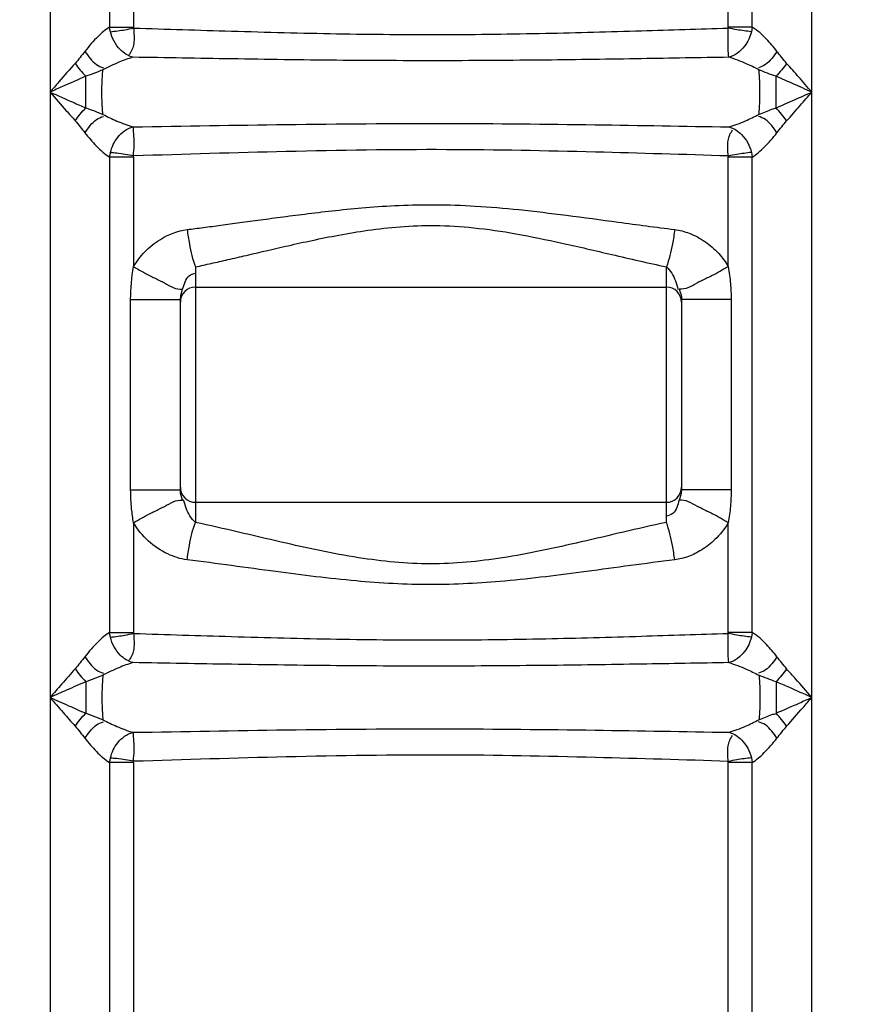
# Model space of a CAD drawing. Units: millimetres. Extents: x 13468 to 17308, y 4793 to 8485.
# Drawn here: x 15295 to 15521, y 7495 to 7755 of the extents above; entities that cross this region are included whole.
import ezdxf

# ---------------------------------------------------------------- set-up
doc = ezdxf.new("R2010")
doc.units = ezdxf.units.MM
doc.layers.add('AM_5', color=3, linetype='Continuous', lineweight=25)
doc.layers.add('körperlinien dünn', color=1, linetype='Continuous', lineweight=25)
doc.styles.get("Standard").update_dxf_attribs({"font": 'ARIAL.TTF'})
doc.dimstyles.new('AM_DIN$0', dxfattribs={"dimtxt": 50, "dimasz": 65, "dimexe": 25, "dimexo": 1, "dimgap": 15, "dimtad": 1, "dimdec": 0, "dimdsep": 46, "dimtxsty": 'STANDARD', "dimcen": 0, "dimclrd": 256, "dimclre": 256, "dimclrt": 2, "dimadec": 0, "dimazin": 2, "dimtp": 0.1, "dimtm": 0.1, "dimtfac": 0.71, "dimtdec": 0, "dimtmove": 0, "dimatfit": 3, "dimfxl": 1, "dimlwd": -1, "dimlwe": -1, "dimarcsym": 0})

# ---------------------------------------------------------------- blocks, each defined once
blk = doc.blocks.new('*D458')
at = {"layer": 'AM_5'}
for p, q in [((15607.17, 8462.69), (13516.42, 8462.69)), ((13541.42, 8397.69), (13541.42, 6648.7)), ((14259.1, 6583.7), (13516.42, 6583.7))]:
    blk.add_line(p, q, dxfattribs=at)
for points in [[(13530.59, 8397.69), (13552.26, 8397.69), (13541.42, 8462.69)], [(13530.59, 6648.7), (13552.26, 6648.7), (13541.42, 6583.7)]]:
    blk.add_solid(points, dxfattribs=at)
at = {"layer": 'DEFPOINTS', "color": 0}
for p in [(15608.17, 8462.69), (13541.42, 6583.7), (14260.1, 6583.7)]:
    blk.add_point(p, dxfattribs=at)
at = {"layer": 'AM_5', "color": 2, "insert": (13500.89, 7463.9), "char_height": 50, "attachment_point": 5, "rotation": 90}
blk.add_mtext('1880', dxfattribs=at)

msp = doc.modelspace()

# ---------------------------------------------------------------- linework, layer by layer
at = {"layer": 'körperlinien dünn'}
for p, q in [((15318.41, 7844.56), (15318.41, 7752.84)), ((15324.74, 7844.54), (15324.74, 7752.85)), ((15481.97, 7752.83), (15481.97, 7845.46)), ((15488.29, 7752.84), (15488.29, 7845.45)), ((15504.07, 6864.03), (15504.07, 7845.45)), ((15302.64, 7842.96), (15302.64, 6864.03)), ((15318.41, 7752.84), (15324.74, 7752.84)), ((15488.29, 7752.84), (15481.97, 7752.84)), ((15312.1, 7731.5), (15312.1, 7739.84)), ((15318.41, 7718.5), (15318.41, 7592.84)), ((15324.74, 7718.5), (15318.41, 7718.5)), ((15324.74, 7718.5), (15324.74, 7689.54)), ((15481.97, 7689.54), (15481.97, 7718.88)), ((15488.29, 7718.5), (15481.97, 7718.5)), ((15488.29, 7592.84), (15488.29, 7718.5)), ((15341.1, 7689.48), (15341.1, 7621.93)), ((15465.6, 7621.93), (15465.6, 7689.48)), ((15341.1, 7684.15), (15465.6, 7684.15)), ((15323.96, 7630.52), (15323.96, 7680.88)), ((15323.96, 7680.88), (15337.1, 7680.88)), ((15337.1, 7630.52), (15337.1, 7680.88)), ((15469.6, 7680.88), (15469.6, 7630.52)), ((15482.74, 7680.88), (15469.6, 7680.88)), ((15482.74, 7680.88), (15482.74, 7630.52)), ((15323.96, 7630.52), (15337.1, 7630.52)), ((15482.74, 7630.52), (15469.6, 7630.52)), ((15341.1, 7627.25), (15465.6, 7627.25)), ((15324.74, 7621.86), (15324.74, 7592.84)), ((15481.97, 7592.83), (15481.97, 7621.86)), ((15318.41, 7592.84), (15324.74, 7592.84)), ((15488.29, 7592.84), (15481.97, 7592.84)), ((15494.6, 7579.83), (15494.6, 7571.51)), ((15318.41, 7558.5), (15318.41, 7438.18)), ((15324.74, 7558.5), (15318.41, 7558.5)), ((15324.74, 7558.5), (15324.74, 7438.17)), ((15481.97, 7438.28), (15481.97, 7558.88)), ((15488.29, 7558.5), (15481.97, 7558.5)), ((15488.29, 7438.27), (15488.29, 7558.5))]:
    msp.add_line(p, q, dxfattribs=at)
for points in [[(15318.62, 7751.62), (15318.49, 7752.24), (15318.41, 7752.84)], [(15324.74, 7752.85), (15324.75, 7752.69), (15324.77, 7752.5)], [(15481.94, 7752.51), (15481.96, 7752.68), (15481.97, 7752.83)], [(15488.29, 7752.84), (15488.21, 7752.23), (15488.08, 7751.62)], [(15318.41, 7718.5), (15318.5, 7719.1), (15318.62, 7719.71)], [(15324.74, 7718.5), (15324.75, 7718.65), (15324.77, 7718.89)], [(15488.09, 7719.72), (15488.2, 7719.16), (15488.29, 7718.5)], [(15337.1, 7680.88), (15337.2, 7681.92), (15337.68, 7683.58)], [(15469.02, 7683.58), (15469.3, 7682.79), (15469.48, 7682.09), (15469.57, 7681.46), (15469.6, 7680.88)], [(15337.68, 7627.83), (15337.46, 7628.47), (15337.29, 7629.06), (15337.18, 7629.59), (15337.12, 7630.07), (15337.1, 7630.52)], [(15469.6, 7630.52), (15469.47, 7629.27), (15469.02, 7627.83)], [(15318.62, 7591.62), (15318.49, 7592.24), (15318.41, 7592.84)], [(15324.74, 7592.84), (15324.75, 7592.68), (15324.77, 7592.5)], [(15481.94, 7592.51), (15481.96, 7592.68), (15481.97, 7592.83)], [(15488.29, 7592.84), (15488.21, 7592.23), (15488.09, 7591.62)], [(15318.41, 7558.5), (15318.5, 7559.11), (15318.62, 7559.72)], [(15488.09, 7559.72), (15488.2, 7559.17), (15488.29, 7558.5)], [(15324.74, 7558.5), (15324.75, 7558.66), (15324.77, 7558.89)]]:
    msp.add_lwpolyline(points, dxfattribs=at)
for centre, start, end in [((15341.1, 7680.15), 90, 180), ((15465.6, 7680.15), 0, 90), ((15341.1, 7631.25), 180, 270), ((15465.6, 7631.25), 270, 0)]:
    msp.add_arc(centre, 4, start, end, dxfattribs=at)
for points, knots in [([(15318.41, 7752.84), (15317.28, 7752.19), (15314.97, 7750.12), (15312.94, 7747.83), (15311.86, 7746.44)], [0, 0, 0, 0, 3.913126, 9.195989, 9.195989, 9.195989, 9.195989]), ([(15318.62, 7751.62), (15319.91, 7751.76), (15321.96, 7752.04), (15323.99, 7752.43), (15324.75, 7752.59)], [0, 0, 0, 0, 3.878238, 6.206335, 6.206335, 6.206335, 6.206335]), ([(15324.76, 7752.53), (15324.79, 7751.18), (15325.12, 7748.79), (15324.23, 7746.45), (15323.6, 7745.63)], [0, 0, 0, 0, 4.034697, 7.125176, 7.125176, 7.125176, 7.125176]), ([(15481.94, 7752.51), (15474.3, 7752.27), (15458.22, 7751.75), (15433.1, 7751.04), (15406.22, 7750.7), (15378.52, 7750.93), (15351.26, 7751.66), (15333.38, 7752.23), (15324.77, 7752.5)], [0, 0, 0, 0, 22.927171, 48.263645, 75.404444, 103.552249, 131.362919, 157.216562, 157.216562, 157.216562, 157.216562]), ([(15482.13, 7744.89), (15481.91, 7746.35), (15481.89, 7748.91), (15481.98, 7751.46), (15481.98, 7752.53)], [0, 0, 0, 0, 4.430149, 7.643821, 7.643821, 7.643821, 7.643821]), ([(15488.08, 7751.62), (15486.8, 7751.76), (15484.75, 7752.04), (15482.72, 7752.43), (15481.96, 7752.59)], [0, 0, 0, 0, 3.878474, 6.206862, 6.206862, 6.206862, 6.206862]), ([(15494.85, 7746.44), (15493.98, 7747.56), (15491.97, 7749.86), (15489.72, 7752.02), (15488.29, 7752.84)], [0, 0, 0, 0, 4.262291, 9.19327, 9.19327, 9.19327, 9.19327]), ([(15324.58, 7744.89), (15323.31, 7745.19), (15320.55, 7746.97), (15319.04, 7749.88), (15318.62, 7751.62)], [0, 0, 0, 0, 3.919572, 9.312931, 9.312931, 9.312931, 9.312931]), ([(15488.08, 7751.62), (15487.75, 7750.25), (15486.44, 7747.37), (15483.77, 7745.28), (15482.13, 7744.89)], [0, 0, 0, 0, 4.242755, 9.301094, 9.301094, 9.301094, 9.301094]), ([(15311.86, 7746.44), (15312.74, 7745.16), (15314.04, 7743.23), (15316.11, 7742.26), (15316.77, 7742.1)], [0, 0, 0, 0, 4.654939, 6.677724, 6.677724, 6.677724, 6.677724]), ([(15324.56, 7744.88), (15323.29, 7744.52), (15320.61, 7743.5), (15318.01, 7742.29), (15316.64, 7741.57)], [0, 0, 0, 0, 3.967029, 8.596219, 8.596219, 8.596219, 8.596219]), ([(15482.14, 7744.88), (15474.43, 7744.75), (15458.25, 7744.47), (15433.04, 7744.09), (15406.18, 7743.91), (15378.51, 7744.03), (15351.2, 7744.42), (15333.25, 7744.74), (15324.56, 7744.88)], [0, 0, 0, 0, 23.146319, 48.538923, 75.643276, 103.720873, 131.531868, 157.590794, 157.590794, 157.590794, 157.590794]), ([(15490.07, 7741.57), (15488.98, 7742.14), (15486.39, 7743.37), (15483.71, 7744.43), (15482.14, 7744.88)], [0, 0, 0, 0, 3.695919, 8.599384, 8.599384, 8.599384, 8.599384]), ([(15494.85, 7746.44), (15493.97, 7745.16), (15492.67, 7743.23), (15490.59, 7742.26), (15489.94, 7742.1)], [0, 0, 0, 0, 4.654945, 6.677739, 6.677739, 6.677739, 6.677739]), ([(15309.3, 7743.27), (15307.84, 7741.64), (15305.62, 7739.11), (15303.42, 7736.56), (15302.65, 7735.66)], [0, 0, 0, 0, 6.549446, 10.105694, 10.105694, 10.105694, 10.105694]), ([(15504.07, 7735.67), (15502.92, 7736.99), (15500.71, 7739.53), (15498.49, 7742.06), (15497.41, 7743.27)], [0, 0, 0, 0, 5.250474, 10.105779, 10.105779, 10.105779, 10.105779]), ([(15312.1, 7739.84), (15310.05, 7738.95), (15306.89, 7737.56), (15303.74, 7736.16), (15302.64, 7735.66)], [0, 0, 0, 0, 6.714043, 10.342435, 10.342435, 10.342435, 10.342435]), ([(15316.64, 7729.77), (15316.5, 7731.03), (15316.35, 7733.7), (15316.35, 7737.64), (15316.5, 7740.31), (15316.64, 7741.57)], [0, 0, 0, 0, 3.81255, 8.009236, 11.821407, 11.821407, 11.821407, 11.821407]), ([(15490.07, 7729.77), (15490.2, 7731.03), (15490.36, 7733.7), (15490.36, 7737.64), (15490.2, 7740.31), (15490.07, 7741.57)], [0, 0, 0, 0, 3.812442, 8.008972, 11.821407, 11.821407, 11.821407, 11.821407]), ([(15494.62, 7731.51), (15494.61, 7732.9), (15494.6, 7735.67), (15494.6, 7738.45), (15494.6, 7739.84)], [0, 0, 0, 0, 4.162999, 8.325118, 8.325118, 8.325118, 8.325118]), ([(15504.07, 7735.67), (15502.44, 7736.39), (15499.29, 7737.79), (15496.13, 7739.18), (15494.6, 7739.84)], [0, 0, 0, 0, 5.359476, 10.34236, 10.34236, 10.34236, 10.34236]), ([(15302.64, 7735.67), (15304.67, 7734.77), (15307.82, 7733.37), (15310.98, 7731.99), (15312.1, 7731.5)], [0, 0, 0, 0, 6.660119, 10.341768, 10.341768, 10.341768, 10.341768]), ([(15302.64, 7735.67), (15304.06, 7734.03), (15306.25, 7731.47), (15308.52, 7728.98), (15309.35, 7728.12)], [0, 0, 0, 0, 6.521526, 10.103819, 10.103819, 10.103819, 10.103819]), ([(15494.62, 7731.51), (15496.31, 7732.24), (15499.46, 7733.63), (15502.61, 7735.02), (15504.07, 7735.67)], [0, 0, 0, 0, 5.540098, 10.327465, 10.327465, 10.327465, 10.327465]), ([(15497.41, 7728.07), (15498.61, 7729.42), (15500.83, 7731.95), (15503.04, 7734.49), (15504.07, 7735.67)], [0, 0, 0, 0, 5.41483, 10.105775, 10.105775, 10.105775, 10.105775]), ([(15490.07, 7729.77), (15491.21, 7730.25), (15492.71, 7730.89), (15494.26, 7731.37), (15494.63, 7731.46)], [0, 0, 0, 0, 3.730065, 4.869931, 4.869931, 4.869931, 4.869931]), ([(15311.86, 7724.9), (15312.74, 7726.18), (15314.04, 7728.11), (15316.11, 7729.08), (15316.77, 7729.24)], [0, 0, 0, 0, 4.65495, 6.677751, 6.677751, 6.677751, 6.677751]), ([(15316.64, 7729.77), (15317.84, 7729.14), (15320.42, 7727.92), (15323.1, 7726.88), (15324.55, 7726.46)], [0, 0, 0, 0, 4.04862, 8.579988, 8.579988, 8.579988, 8.579988]), ([(15482.16, 7726.46), (15483.65, 7726.89), (15486.32, 7727.94), (15488.91, 7729.16), (15490.07, 7729.77)], [0, 0, 0, 0, 4.650342, 8.574824, 8.574824, 8.574824, 8.574824]), ([(15494.85, 7724.9), (15493.97, 7726.18), (15492.67, 7728.11), (15490.59, 7729.08), (15489.94, 7729.24)], [0, 0, 0, 0, 4.654944, 6.677738, 6.677738, 6.677738, 6.677738]), ([(15318.62, 7719.71), (15318.97, 7721.15), (15320.31, 7724.04), (15323, 7726.06), (15324.58, 7726.45)], [0, 0, 0, 0, 4.429272, 9.308443, 9.308443, 9.308443, 9.308443]), ([(15324.55, 7726.46), (15338.06, 7726.69), (15365.68, 7727.19), (15406.43, 7727.5), (15445.47, 7727.11), (15470.37, 7726.66), (15482.16, 7726.46)], [0, 0, 0, 0, 40.530624, 82.887582, 122.256889, 157.629106, 157.629106, 157.629106, 157.629106]), ([(15324.58, 7726.45), (15324.7, 7724.84), (15324.88, 7722.3), (15324.71, 7719.76), (15324.58, 7718.84)], [0, 0, 0, 0, 4.837251, 7.625309, 7.625309, 7.625309, 7.625309]), ([(15482.13, 7726.45), (15483.4, 7726.15), (15486.15, 7724.36), (15487.66, 7721.46), (15488.09, 7719.72)], [0, 0, 0, 0, 3.919235, 9.313594, 9.313594, 9.313594, 9.313594]), ([(15311.86, 7724.9), (15312.81, 7723.68), (15314.83, 7721.38), (15317.1, 7719.25), (15318.41, 7718.5)], [0, 0, 0, 0, 4.658162, 9.194569, 9.194569, 9.194569, 9.194569]), ([(15481.94, 7718.81), (15481.92, 7720.16), (15481.56, 7722.54), (15482.5, 7724.86), (15483.13, 7725.65)], [0, 0, 0, 0, 4.036617, 7.082901, 7.082901, 7.082901, 7.082901]), ([(15488.29, 7718.5), (15489.48, 7719.18), (15491.78, 7721.27), (15493.81, 7723.56), (15494.85, 7724.9)], [0, 0, 0, 0, 4.103469, 9.193396, 9.193396, 9.193396, 9.193396]), ([(15324.76, 7718.81), (15323.28, 7719.06), (15321.25, 7719.44), (15319.18, 7719.61), (15318.62, 7719.63)], [0, 0, 0, 0, 4.510286, 6.20446, 6.20446, 6.20446, 6.20446]), ([(15324.77, 7718.89), (15338.2, 7719.31), (15365.77, 7720.16), (15406.47, 7720.78), (15445.44, 7720), (15470.26, 7719.25), (15481.97, 7718.88)], [0, 0, 0, 0, 40.30433, 82.746854, 122.098487, 157.233028, 157.233028, 157.233028, 157.233028]), ([(15488.09, 7719.72), (15486.8, 7719.58), (15484.75, 7719.3), (15482.72, 7718.91), (15481.96, 7718.75)], [0, 0, 0, 0, 3.878894, 6.207875, 6.207875, 6.207875, 6.207875]), ([(15338.9, 7699.35), (15340.33, 7699.52), (15343.29, 7699.9), (15347.92, 7700.51), (15352.95, 7701.19), (15358.44, 7701.93), (15364.47, 7702.74), (15371.08, 7703.59), (15378.36, 7704.44), (15386.36, 7705.22), (15395.16, 7705.8), (15404.83, 7705.99), (15415.41, 7705.62), (15426.98, 7704.63), (15439.58, 7703.11), (15453.3, 7701.25), (15462.83, 7699.97), (15467.81, 7699.35)], [0, 0, 0, 0, 4.310888, 8.960861, 14.01497, 19.537936, 25.593523, 32.243974, 39.549959, 47.571329, 56.367839, 66.000331, 76.554175, 88.132125, 100.813021, 114.619737, 129.666807, 129.666807, 129.666807, 129.666807]), ([(15341.1, 7689.48), (15342.48, 7689.77), (15345.34, 7690.4), (15349.82, 7691.42), (15354.67, 7692.54), (15359.98, 7693.78), (15365.79, 7695.13), (15372.18, 7696.54), (15379.2, 7697.96), (15386.93, 7699.26), (15395.43, 7700.23), (15404.78, 7700.55), (15415.03, 7699.93), (15426.21, 7698.27), (15438.36, 7695.75), (15451.59, 7692.64), (15460.79, 7690.51), (15465.6, 7689.48)], [0, 0, 0, 0, 4.22853, 8.794206, 13.760123, 19.188025, 25.136882, 31.661201, 38.809782, 46.62646, 55.156125, 64.462392, 74.666949, 85.923606, 98.332785, 111.894123, 126.669, 126.669, 126.669, 126.669]), ([(15324.74, 7689.54), (15325.55, 7690.94), (15327.63, 7693.67), (15332.26, 7697.4), (15336.4, 7699.03), (15338.9, 7699.35)], [0, 0, 0, 0, 4.855474, 10.171088, 17.722455, 17.722455, 17.722455, 17.722455]), ([(15338.9, 7699.35), (15339.06, 7698.07), (15339.59, 7694.74), (15340.33, 7691.42), (15341.1, 7689.48)], [0, 0, 0, 0, 3.856799, 10.127396, 10.127396, 10.127396, 10.127396]), ([(15467.81, 7699.35), (15467.65, 7698.07), (15467.12, 7694.74), (15466.38, 7691.42), (15465.6, 7689.48)], [0, 0, 0, 0, 3.856795, 10.127388, 10.127388, 10.127388, 10.127388]), ([(15467.81, 7699.35), (15469.13, 7699.18), (15471.95, 7698.43), (15475.95, 7696.27), (15479.44, 7693.24), (15481.26, 7690.77), (15481.97, 7689.54)], [0, 0, 0, 0, 3.999195, 8.653309, 13.511382, 17.766342, 17.766342, 17.766342, 17.766342]), ([(15337.68, 7683.58), (15338.15, 7684.79), (15338.53, 7687.03), (15340.58, 7687.74), (15341.24, 7687.79)], [0, 0, 0, 0, 3.90691, 5.878049, 5.878049, 5.878049, 5.878049]), ([(15465.6, 7689.48), (15466.71, 7688.52), (15467.9, 7686.46), (15468.51, 7684.29), (15468.66, 7683.5)], [0, 0, 0, 0, 4.379227, 6.779244, 6.779244, 6.779244, 6.779244]), ([(15481.97, 7689.54), (15482.25, 7688.05), (15482.62, 7685.16), (15482.74, 7682.26), (15482.74, 7680.88)], [0, 0, 0, 0, 4.566655, 8.702415, 8.702415, 8.702415, 8.702415]), ([(15324.74, 7621.86), (15324.51, 7623.08), (15324.11, 7625.95), (15323.96, 7628.86), (15323.96, 7630.52)], [0, 0, 0, 0, 3.708009, 8.702365, 8.702365, 8.702365, 8.702365]), ([(15482.74, 7630.52), (15482.74, 7629.08), (15482.61, 7626.18), (15482.25, 7623.29), (15481.97, 7621.86)], [0, 0, 0, 0, 4.334264, 8.702455, 8.702455, 8.702455, 8.702455]), ([(15341.1, 7621.93), (15339.95, 7622.91), (15338.79, 7625.01), (15338.15, 7627.17), (15337.97, 7627.9)], [0, 0, 0, 0, 4.538183, 6.799696, 6.799696, 6.799696, 6.799696]), ([(15469.02, 7627.83), (15468.56, 7626.61), (15468.17, 7624.37), (15466.12, 7623.65), (15465.46, 7623.6)], [0, 0, 0, 0, 3.917296, 5.893236, 5.893236, 5.893236, 5.893236]), ([(15338.9, 7612.06), (15337.12, 7612.28), (15333.39, 7613.46), (15328.44, 7616.82), (15325.78, 7620.07), (15324.74, 7621.86)], [0, 0, 0, 0, 5.374323, 11.511682, 17.736212, 17.736212, 17.736212, 17.736212]), ([(15338.9, 7612.06), (15339.06, 7613.33), (15339.59, 7616.66), (15340.33, 7619.99), (15341.1, 7621.93)], [0, 0, 0, 0, 3.856769, 10.127339, 10.127339, 10.127339, 10.127339]), ([(15465.6, 7621.93), (15458.06, 7620.31), (15443.69, 7616.84), (15423.03, 7612.3), (15403.24, 7610.37), (15383.56, 7612.33), (15362.98, 7616.85), (15348.68, 7620.3), (15341.1, 7621.93)], [0, 0, 0, 0, 23.140435, 44.356145, 63.430319, 82.503948, 103.375637, 126.632283, 126.632283, 126.632283, 126.632283]), ([(15467.81, 7612.06), (15467.65, 7613.33), (15467.12, 7616.66), (15466.38, 7619.99), (15465.6, 7621.93)], [0, 0, 0, 0, 3.85659, 10.126757, 10.126757, 10.126757, 10.126757]), ([(15481.97, 7621.86), (15481.02, 7620.22), (15478.86, 7617.52), (15475.13, 7614.64), (15471.51, 7612.84), (15469.04, 7612.21), (15467.81, 7612.06)], [0, 0, 0, 0, 5.69402, 10.197742, 14.045268, 17.763859, 17.763859, 17.763859, 17.763859]), ([(15467.81, 7612.06), (15460.01, 7611.09), (15445.08, 7608.99), (15423.6, 7606.27), (15403.23, 7605.13), (15382.99, 7606.29), (15361.59, 7609), (15346.73, 7611.08), (15338.9, 7612.06)], [0, 0, 0, 0, 23.563764, 45.24404, 64.94598, 84.646532, 105.972518, 129.653859, 129.653859, 129.653859, 129.653859]), ([(15318.41, 7592.84), (15317.28, 7592.19), (15314.97, 7590.12), (15312.94, 7587.82), (15311.86, 7586.44)], [0, 0, 0, 0, 3.912611, 9.194662, 9.194662, 9.194662, 9.194662]), ([(15318.62, 7591.62), (15319.91, 7591.76), (15321.96, 7592.04), (15323.99, 7592.43), (15324.75, 7592.59)], [0, 0, 0, 0, 3.878319, 6.206514, 6.206514, 6.206514, 6.206514]), ([(15324.58, 7584.88), (15323.31, 7585.19), (15320.55, 7586.97), (15319.04, 7589.87), (15318.62, 7591.62)], [0, 0, 0, 0, 3.920022, 9.313975, 9.313975, 9.313975, 9.313975]), ([(15324.76, 7592.52), (15324.79, 7591.18), (15325.12, 7588.79), (15324.23, 7586.45), (15323.6, 7585.63)], [0, 0, 0, 0, 4.035156, 7.1253, 7.1253, 7.1253, 7.1253]), ([(15481.94, 7592.51), (15474.3, 7592.27), (15458.22, 7591.75), (15433.1, 7591.03), (15406.22, 7590.7), (15378.52, 7590.92), (15351.26, 7591.66), (15333.38, 7592.23), (15324.77, 7592.5)], [0, 0, 0, 0, 22.926893, 48.263345, 75.404294, 103.552308, 131.363096, 157.216595, 157.216595, 157.216595, 157.216595]), ([(15482.13, 7584.88), (15481.91, 7586.34), (15481.89, 7588.91), (15481.98, 7591.45), (15481.98, 7592.52)], [0, 0, 0, 0, 4.429984, 7.644256, 7.644256, 7.644256, 7.644256]), ([(15488.09, 7591.62), (15486.8, 7591.76), (15484.75, 7592.04), (15482.72, 7592.43), (15481.96, 7592.59)], [0, 0, 0, 0, 3.878556, 6.207041, 6.207041, 6.207041, 6.207041]), ([(15488.09, 7591.62), (15487.75, 7590.25), (15486.44, 7587.37), (15483.77, 7585.28), (15482.13, 7584.88)], [0, 0, 0, 0, 4.243476, 9.302131, 9.302131, 9.302131, 9.302131]), ([(15494.85, 7586.44), (15493.98, 7587.56), (15491.97, 7589.86), (15489.72, 7592.02), (15488.29, 7592.84)], [0, 0, 0, 0, 4.261557, 9.191937, 9.191937, 9.191937, 9.191937]), ([(15311.86, 7586.44), (15312.74, 7585.16), (15314.04, 7583.23), (15316.11, 7582.26), (15316.77, 7582.1)], [0, 0, 0, 0, 4.655216, 6.678028, 6.678028, 6.678028, 6.678028]), ([(15494.85, 7586.44), (15493.97, 7585.16), (15492.67, 7583.23), (15490.59, 7582.26), (15489.94, 7582.1)], [0, 0, 0, 0, 4.655222, 6.678044, 6.678044, 6.678044, 6.678044]), ([(15309.3, 7583.27), (15308.1, 7581.92), (15305.87, 7579.39), (15303.66, 7576.85), (15302.64, 7575.67)], [0, 0, 0, 0, 5.414554, 10.105025, 10.105025, 10.105025, 10.105025]), ([(15324.56, 7584.88), (15323.29, 7584.51), (15320.61, 7583.5), (15318.01, 7582.28), (15316.64, 7581.57)], [0, 0, 0, 0, 3.966871, 8.595491, 8.595491, 8.595491, 8.595491]), ([(15482.14, 7584.88), (15474.43, 7584.75), (15458.25, 7584.46), (15433.04, 7584.09), (15406.18, 7583.91), (15378.51, 7584.03), (15351.2, 7584.41), (15333.25, 7584.73), (15324.56, 7584.88)], [0, 0, 0, 0, 23.14612, 48.538753, 75.643282, 103.721113, 131.532269, 157.591134, 157.591134, 157.591134, 157.591134]), ([(15482.14, 7584.88), (15483.71, 7584.43), (15486.39, 7583.37), (15488.98, 7582.14), (15490.07, 7581.57)], [0, 0, 0, 0, 4.903223, 8.598656, 8.598656, 8.598656, 8.598656]), ([(15504.07, 7575.67), (15502.64, 7577.31), (15500.46, 7579.87), (15498.18, 7582.36), (15497.36, 7583.22)], [0, 0, 0, 0, 6.520956, 10.103066, 10.103066, 10.103066, 10.103066]), ([(15316.64, 7581.57), (15316.5, 7580.31), (15316.35, 7577.64), (15316.35, 7573.7), (15316.5, 7571.03), (15316.64, 7569.77)], [0, 0, 0, 0, 3.810821, 8.00613, 11.817331, 11.817331, 11.817331, 11.817331]), ([(15490.07, 7581.57), (15490.2, 7580.31), (15490.36, 7577.64), (15490.36, 7573.7), (15490.2, 7571.03), (15490.07, 7569.77)], [0, 0, 0, 0, 3.811085, 8.006238, 11.817331, 11.817331, 11.817331, 11.817331]), ([(15312.09, 7579.83), (15310.39, 7579.1), (15307.24, 7577.71), (15304.1, 7576.32), (15302.64, 7575.67)], [0, 0, 0, 0, 5.53992, 10.326885, 10.326885, 10.326885, 10.326885]), ([(15312.09, 7579.83), (15312.09, 7578.44), (15312.11, 7575.67), (15312.1, 7572.89), (15312.1, 7571.51)], [0, 0, 0, 0, 4.161799, 8.322305, 8.322305, 8.322305, 8.322305]), ([(15504.07, 7575.67), (15502.04, 7576.57), (15498.89, 7577.97), (15495.73, 7579.35), (15494.6, 7579.83)], [0, 0, 0, 0, 6.659655, 10.341203, 10.341203, 10.341203, 10.341203]), ([(15302.64, 7575.67), (15303.78, 7574.35), (15305.99, 7571.81), (15308.22, 7569.28), (15309.3, 7568.07)], [0, 0, 0, 0, 5.250099, 10.105029, 10.105029, 10.105029, 10.105029]), ([(15302.64, 7575.67), (15304.27, 7574.95), (15307.42, 7573.55), (15310.58, 7572.16), (15312.1, 7571.51)], [0, 0, 0, 0, 5.359187, 10.341795, 10.341795, 10.341795, 10.341795]), ([(15494.6, 7571.51), (15496.66, 7572.39), (15499.81, 7573.78), (15502.96, 7575.18), (15504.07, 7575.68)], [0, 0, 0, 0, 6.713651, 10.34187, 10.34187, 10.34187, 10.34187]), ([(15497.41, 7568.07), (15498.86, 7569.7), (15501.09, 7572.23), (15503.29, 7574.78), (15504.06, 7575.68)], [0, 0, 0, 0, 6.548926, 10.104944, 10.104944, 10.104944, 10.104944]), ([(15490.07, 7569.77), (15491.21, 7570.25), (15492.7, 7570.89), (15494.25, 7571.36), (15494.62, 7571.46)], [0, 0, 0, 0, 3.729829, 4.855099, 4.855099, 4.855099, 4.855099]), ([(15311.86, 7564.9), (15312.74, 7566.18), (15314.04, 7568.11), (15316.11, 7569.08), (15316.77, 7569.24)], [0, 0, 0, 0, 4.655228, 6.678055, 6.678055, 6.678055, 6.678055]), ([(15316.64, 7569.77), (15317.84, 7569.15), (15320.42, 7567.92), (15323.1, 7566.88), (15324.55, 7566.46)], [0, 0, 0, 0, 4.048265, 8.579236, 8.579236, 8.579236, 8.579236]), ([(15324.55, 7566.46), (15338.05, 7566.69), (15365.68, 7567.2), (15406.43, 7567.5), (15445.47, 7567.11), (15470.38, 7566.67), (15482.16, 7566.47)], [0, 0, 0, 0, 40.52865, 82.887438, 122.257994, 157.629479, 157.629479, 157.629479, 157.629479]), ([(15482.16, 7566.47), (15483.65, 7566.9), (15486.32, 7567.94), (15488.91, 7569.16), (15490.07, 7569.77)], [0, 0, 0, 0, 4.650084, 8.57409, 8.57409, 8.57409, 8.57409]), ([(15494.85, 7564.9), (15493.97, 7566.18), (15492.67, 7568.11), (15490.59, 7569.08), (15489.94, 7569.24)], [0, 0, 0, 0, 4.655221, 6.678042, 6.678042, 6.678042, 6.678042]), ([(15311.86, 7564.9), (15312.81, 7563.68), (15314.83, 7561.38), (15317.1, 7559.25), (15318.41, 7558.5)], [0, 0, 0, 0, 4.657602, 9.193227, 9.193227, 9.193227, 9.193227]), ([(15318.62, 7559.72), (15318.97, 7561.15), (15320.31, 7564.04), (15323, 7566.06), (15324.58, 7566.46)], [0, 0, 0, 0, 4.429865, 9.309481, 9.309481, 9.309481, 9.309481]), ([(15324.58, 7566.46), (15324.7, 7564.85), (15324.88, 7562.31), (15324.71, 7559.76), (15324.58, 7558.84)], [0, 0, 0, 0, 4.837287, 7.625729, 7.625729, 7.625729, 7.625729]), ([(15481.94, 7558.82), (15481.92, 7560.16), (15481.56, 7562.54), (15482.5, 7564.86), (15483.13, 7565.65)], [0, 0, 0, 0, 4.037077, 7.08294, 7.08294, 7.08294, 7.08294]), ([(15482.13, 7566.46), (15483.4, 7566.15), (15486.15, 7564.37), (15487.66, 7561.47), (15488.09, 7559.72)], [0, 0, 0, 0, 3.919686, 9.314639, 9.314639, 9.314639, 9.314639]), ([(15488.29, 7558.5), (15489.48, 7559.19), (15491.78, 7561.27), (15493.81, 7563.57), (15494.85, 7564.9)], [0, 0, 0, 0, 4.102921, 9.192067, 9.192067, 9.192067, 9.192067]), ([(15324.76, 7558.82), (15323.28, 7559.07), (15321.25, 7559.45), (15319.18, 7559.61), (15318.62, 7559.63)], [0, 0, 0, 0, 4.510452, 6.204642, 6.204642, 6.204642, 6.204642]), ([(15324.77, 7558.89), (15338.2, 7559.32), (15365.77, 7560.16), (15406.47, 7560.78), (15445.44, 7560.01), (15470.26, 7559.25), (15481.97, 7558.88)], [0, 0, 0, 0, 40.302159, 82.746536, 122.099383, 157.232988, 157.232988, 157.232988, 157.232988]), ([(15488.09, 7559.72), (15486.8, 7559.58), (15484.75, 7559.3), (15482.72, 7558.91), (15481.96, 7558.75)], [0, 0, 0, 0, 3.878976, 6.208056, 6.208056, 6.208056, 6.208056])]:
    msp.add_open_spline(points, degree=3, knots=knots, dxfattribs=at)
for points in [[(15311.86, 7746.44), (15311.02, 7745.37), (15310.2, 7744.28), (15309.3, 7743.27)], [(15497.41, 7743.27), (15496.5, 7744.28), (15495.68, 7745.37), (15494.85, 7746.44)], [(15309.3, 7743.27), (15310.14, 7742.05), (15311.08, 7740.9), (15312.1, 7739.84)], [(15497.41, 7743.27), (15496.57, 7742.05), (15495.63, 7740.9), (15494.6, 7739.84)], [(15316.64, 7741.57), (15315.15, 7740.95), (15313.64, 7740.33), (15312.1, 7739.84)], [(15494.6, 7739.84), (15493.07, 7740.34), (15491.56, 7740.95), (15490.07, 7741.57)], [(15309.3, 7728.07), (15310.14, 7729.29), (15311.08, 7730.44), (15312.1, 7731.5)], [(15312.1, 7731.5), (15313.64, 7731), (15315.15, 7730.39), (15316.64, 7729.77)], [(15497.41, 7728.07), (15496.57, 7729.29), (15495.63, 7730.44), (15494.6, 7731.5)], [(15309.3, 7728.07), (15310.2, 7727.05), (15311.02, 7725.97), (15311.86, 7724.9)], [(15494.85, 7724.9), (15495.68, 7725.97), (15496.5, 7727.06), (15497.41, 7728.07)], [(15323.96, 7680.88), (15323.97, 7683.78), (15324.21, 7686.69), (15324.74, 7689.54)], [(15324.74, 7689.54), (15326.12, 7688.73), (15327.51, 7687.92), (15328.95, 7687.19)], [(15328.95, 7687.19), (15329.82, 7686.75), (15330.72, 7686.33), (15331.6, 7685.9)], [(15477.76, 7687.19), (15476.88, 7686.75), (15475.99, 7686.33), (15475.11, 7685.9)], [(15481.97, 7689.54), (15480.58, 7688.73), (15479.19, 7687.92), (15477.76, 7687.19)], [(15331.6, 7685.9), (15332.04, 7685.68), (15332.48, 7685.46), (15332.91, 7685.22)], [(15332.91, 7685.22), (15334.39, 7684.42), (15336.01, 7683.37), (15337.68, 7683.58)], [(15473.8, 7685.22), (15472.32, 7684.42), (15470.69, 7683.37), (15469.02, 7683.58)], [(15475.11, 7685.9), (15474.67, 7685.68), (15474.23, 7685.46), (15473.8, 7685.22)], [(15332.91, 7626.18), (15334.39, 7626.98), (15336.01, 7628.04), (15337.68, 7627.83)], [(15473.8, 7626.18), (15472.32, 7626.98), (15470.69, 7628.04), (15469.02, 7627.83)], [(15328.95, 7624.21), (15329.82, 7624.66), (15330.72, 7625.07), (15331.6, 7625.51)], [(15331.6, 7625.51), (15332.04, 7625.72), (15332.48, 7625.95), (15332.91, 7626.18)], [(15475.11, 7625.51), (15474.67, 7625.72), (15474.23, 7625.95), (15473.8, 7626.18)], [(15477.76, 7624.21), (15476.88, 7624.66), (15475.99, 7625.07), (15475.11, 7625.51)], [(15324.74, 7621.86), (15326.12, 7622.68), (15327.51, 7623.48), (15328.95, 7624.21)], [(15481.97, 7621.86), (15480.58, 7622.68), (15479.19, 7623.48), (15477.76, 7624.21)], [(15311.86, 7586.44), (15311.02, 7585.37), (15310.2, 7584.28), (15309.3, 7583.27)], [(15497.41, 7583.27), (15496.5, 7584.28), (15495.68, 7585.37), (15494.85, 7586.44)], [(15309.3, 7583.27), (15310.14, 7582.05), (15311.08, 7580.9), (15312.1, 7579.83)], [(15497.41, 7583.27), (15496.57, 7582.05), (15495.63, 7580.9), (15494.6, 7579.83)], [(15316.64, 7581.57), (15315.14, 7580.94), (15313.63, 7580.33), (15312.09, 7579.83)], [(15494.6, 7579.83), (15493.07, 7580.34), (15491.56, 7580.94), (15490.07, 7581.57)], [(15309.3, 7568.07), (15310.14, 7569.29), (15311.08, 7570.44), (15312.1, 7571.51)], [(15312.1, 7571.51), (15313.64, 7571), (15315.15, 7570.39), (15316.64, 7569.77)], [(15497.41, 7568.07), (15496.57, 7569.29), (15495.63, 7570.44), (15494.6, 7571.51)], [(15309.3, 7568.07), (15310.2, 7567.06), (15311.02, 7565.97), (15311.86, 7564.9)], [(15494.85, 7564.9), (15495.68, 7565.97), (15496.5, 7567.06), (15497.41, 7568.07)]]:
    msp.add_open_spline(points, degree=3, dxfattribs=at)

# ---------------------------------------------------------------- dimensions: what is measured, and where the dimension line sits
at = {"layer": 'AM_5'}
dim = msp.add_linear_dim(base=(13541.42, 6583.7), p1=(15608.17, 8462.69), p2=(14260.1, 6583.7), angle=90, text='1880', dimstyle='AM_DIN$0', dxfattribs=at)
dim.commit()
dim.dimension.update_dxf_attribs({"geometry": '*D458', "text_midpoint": (13541.42, 7463.9), "dimtype": 160})

doc.saveas('drawing.dxf')
